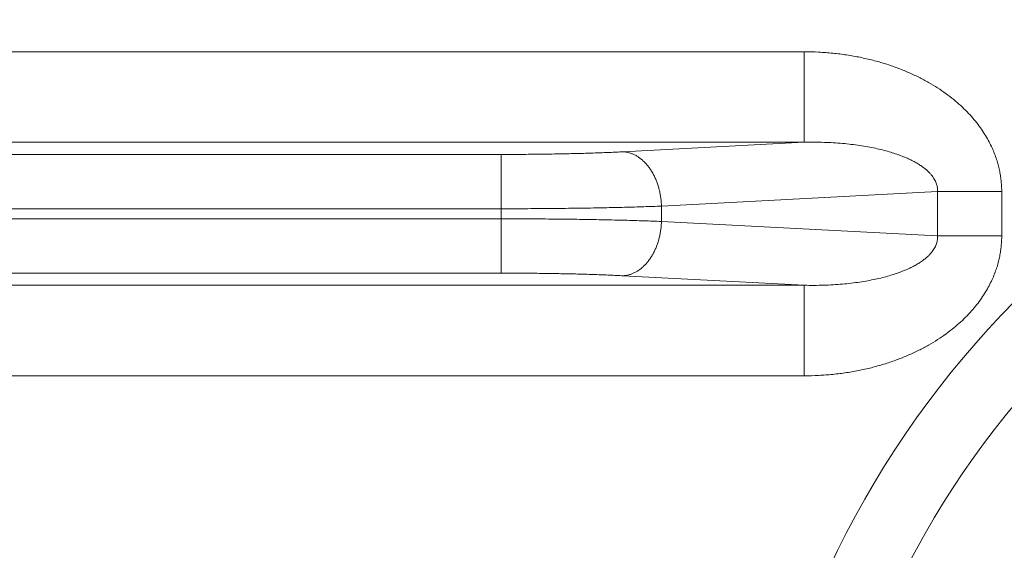
# Model space of a CAD drawing. Units: inches. Extents: x 11 to 403, y 11 to 287.
# Drawn here: x 241 to 244, y 157 to 159 of the extents above; entities that cross this region are included whole.
import ezdxf

# ---------------------------------------------------------------- set-up
doc = ezdxf.new("R2010")
doc.units = ezdxf.units.IN
doc.header["$MEASUREMENT"] = 0
doc.layers.add('Capa 1', color=7, linetype='Continuous')

# ---------------------------------------------------------------- blocks, each defined once
blk = doc.blocks.new('block 71')
at = {"layer": 'Capa 1', "color": 7, "lineweight": 5, "true_color": 0xffffff}
blk.add_lwpolyline([(243.2292, 157.8296), (221.7451, 157.8296)], dxfattribs=at)
blk = doc.blocks.new('block 72')
at = {"layer": 'Capa 1', "color": 7, "lineweight": 5, "true_color": 0xffffff}
blk.add_lwpolyline([(243.2292, 158.0293), (221.7451, 158.0293)], dxfattribs=at)
blk = doc.blocks.new('block 73')
at = {"layer": 'Capa 1', "color": 7, "lineweight": 5, "true_color": 0xffffff}
blk.add_lwpolyline([(242.5605, 158.0561), (222.4137, 158.0561)], dxfattribs=at)
blk = doc.blocks.new('block 74')
at = {"layer": 'Capa 1', "color": 7, "lineweight": 5, "true_color": 0xffffff}
blk.add_lwpolyline([(242.5605, 158.176), (222.4137, 158.176)], dxfattribs=at)
blk = doc.blocks.new('block 75')
at = {"layer": 'Capa 1', "color": 7, "lineweight": 5, "true_color": 0xffffff}
blk.add_lwpolyline([(222.4137, 158.1982), (242.5605, 158.1982)], dxfattribs=at)
blk = doc.blocks.new('block 76')
at = {"layer": 'Capa 1', "color": 7, "lineweight": 5, "true_color": 0xffffff}
blk.add_lwpolyline([(222.4137, 158.318), (242.5605, 158.318)], dxfattribs=at)
blk = doc.blocks.new('block 77')
at = {"layer": 'Capa 1', "color": 7, "lineweight": 5, "true_color": 0xffffff}
blk.add_lwpolyline([(221.7451, 158.3448), (243.2292, 158.3448)], dxfattribs=at)
blk = doc.blocks.new('block 78')
at = {"layer": 'Capa 1', "color": 7, "lineweight": 5, "true_color": 0xffffff}
blk.add_lwpolyline([(221.7451, 158.5446), (243.2292, 158.5446)], dxfattribs=at)
blk = doc.blocks.new('block 1170')
at = {"layer": 'Capa 1', "color": 7, "lineweight": 5, "true_color": 0xffffff}
blk.add_open_spline([(242.5605, 158.1982), (242.5693, 158.1982), (242.578, 158.1982), (242.5867, 158.1982), (242.5954, 158.1983), (242.6041, 158.1983), (242.6128, 158.1983), (242.6214, 158.1984), (242.6301, 158.1984), (242.6387, 158.1985), (242.6473, 158.1985), (242.6559, 158.1986), (242.6645, 158.1986), (242.673, 158.1987), (242.6814, 158.1988), (242.6899, 158.1989), (242.6983, 158.199), (242.7067, 158.1991), (242.715, 158.1992), (242.7232, 158.1993), (242.7315, 158.1994), (242.7397, 158.1995), (242.7478, 158.1997), (242.7558, 158.1998), (242.7639, 158.1999), (242.7718, 158.2001), (242.7796, 158.2002), (242.7875, 158.2004), (242.7952, 158.2005), (242.8028, 158.2007), (242.8105, 158.2009), (242.8179, 158.2011), (242.8254, 158.2012), (242.8328, 158.2014), (242.84, 158.2016), (242.8472, 158.2018), (242.8544, 158.202), (242.8613, 158.2022), (242.8683, 158.2024), (242.8752, 158.2026), (242.8818, 158.2029), (242.8885, 158.2031), (242.8951, 158.2033), (242.9014, 158.2036), (242.9078, 158.2038), (242.9141, 158.204)], degree=3, knots=[0, 0, 0, 0, 1, 1, 1, 2, 2, 2, 3, 3, 3, 4, 4, 4, 5, 5, 5, 6, 6, 6, 7, 7, 7, 8, 8, 8, 9, 9, 9, 10, 10, 10, 11, 11, 11, 12, 12, 12, 13, 13, 13, 14, 14, 14, 15, 15, 15, 15], dxfattribs=at)
blk = doc.blocks.new('block 1171')
at = {"layer": 'Capa 1', "color": 7, "lineweight": 5, "true_color": 0xffffff}
blk.add_open_spline([(242.9141, 158.1701), (242.9078, 158.1704), (242.9014, 158.1706), (242.8951, 158.1708), (242.8885, 158.1711), (242.8818, 158.1713), (242.8752, 158.1715), (242.8683, 158.1717), (242.8613, 158.172), (242.8544, 158.1722), (242.8472, 158.1724), (242.84, 158.1726), (242.8328, 158.1728), (242.8254, 158.1729), (242.8179, 158.1731), (242.8105, 158.1733), (242.8028, 158.1735), (242.7952, 158.1736), (242.7875, 158.1738), (242.7796, 158.174), (242.7718, 158.1741), (242.7639, 158.1742), (242.7558, 158.1744), (242.7478, 158.1745), (242.7397, 158.1746), (242.7315, 158.1748), (242.7232, 158.1749), (242.715, 158.175), (242.7067, 158.1751), (242.6983, 158.1752), (242.6899, 158.1753), (242.6814, 158.1754), (242.673, 158.1755), (242.6645, 158.1755), (242.6559, 158.1756), (242.6473, 158.1757), (242.6387, 158.1757), (242.6301, 158.1758), (242.6214, 158.1758), (242.6128, 158.1759), (242.6041, 158.1759), (242.5954, 158.1759), (242.5867, 158.1759), (242.578, 158.176), (242.5693, 158.176), (242.5605, 158.176)], degree=3, knots=[0, 0, 0, 0, 1, 1, 1, 2, 2, 2, 3, 3, 3, 4, 4, 4, 5, 5, 5, 6, 6, 6, 7, 7, 7, 8, 8, 8, 9, 9, 9, 10, 10, 10, 11, 11, 11, 12, 12, 12, 13, 13, 13, 14, 14, 14, 15, 15, 15, 15], dxfattribs=at)
blk = doc.blocks.new('block 1182')
at = {"layer": 'Capa 1', "color": 7, "lineweight": 5, "true_color": 0xffffff}
blk.add_open_spline([(242.8292, 158.0503), (242.8244, 158.0505), (242.8196, 158.0508), (242.8148, 158.051), (242.8098, 158.0513), (242.8047, 158.0515), (242.7997, 158.0517), (242.7944, 158.0519), (242.7891, 158.0521), (242.7839, 158.0523), (242.7784, 158.0525), (242.7729, 158.0527), (242.7675, 158.0529), (242.7618, 158.0531), (242.7562, 158.0533), (242.7505, 158.0535), (242.7447, 158.0536), (242.7389, 158.0538), (242.733, 158.054), (242.727, 158.0541), (242.7211, 158.0543), (242.7151, 158.0544), (242.7089, 158.0545), (242.7028, 158.0547), (242.6967, 158.0548), (242.6904, 158.0549), (242.6842, 158.055), (242.6779, 158.0552), (242.6716, 158.0553), (242.6652, 158.0554), (242.6589, 158.0554), (242.6524, 158.0555), (242.646, 158.0556), (242.6395, 158.0557), (242.633, 158.0558), (242.6265, 158.0558), (242.62, 158.0559), (242.6134, 158.0559), (242.6068, 158.056), (242.6002, 158.056), (242.5936, 158.0561), (242.587, 158.0561), (242.5804, 158.0561), (242.5738, 158.0561), (242.5672, 158.0561), (242.5605, 158.0561)], degree=3, knots=[0, 0, 0, 0, 1, 1, 1, 2, 2, 2, 3, 3, 3, 4, 4, 4, 5, 5, 5, 6, 6, 6, 7, 7, 7, 8, 8, 8, 9, 9, 9, 10, 10, 10, 11, 11, 11, 12, 12, 12, 13, 13, 13, 14, 14, 14, 15, 15, 15, 15], dxfattribs=at)
blk = doc.blocks.new('block 1183')
at = {"layer": 'Capa 1', "color": 7, "lineweight": 5, "true_color": 0xffffff}
blk.add_open_spline([(242.5605, 158.318), (242.5672, 158.318), (242.5738, 158.3181), (242.5804, 158.3181), (242.587, 158.3181), (242.5936, 158.3181), (242.6002, 158.3182), (242.6068, 158.3182), (242.6134, 158.3182), (242.62, 158.3183), (242.6265, 158.3183), (242.633, 158.3184), (242.6395, 158.3185), (242.646, 158.3186), (242.6524, 158.3186), (242.6589, 158.3187), (242.6652, 158.3188), (242.6716, 158.3189), (242.6779, 158.319), (242.6842, 158.3191), (242.6904, 158.3192), (242.6967, 158.3194), (242.7028, 158.3195), (242.7089, 158.3196), (242.7151, 158.3198), (242.7211, 158.3199), (242.727, 158.3201), (242.733, 158.3202), (242.7389, 158.3204), (242.7447, 158.3205), (242.7505, 158.3207), (242.7562, 158.3209), (242.7618, 158.3211), (242.7675, 158.3213), (242.7729, 158.3214), (242.7784, 158.3216), (242.7839, 158.3219), (242.7891, 158.3221), (242.7944, 158.3223), (242.7997, 158.3225), (242.8047, 158.3227), (242.8098, 158.3229), (242.8148, 158.3232), (242.8196, 158.3234), (242.8244, 158.3236), (242.8292, 158.3239)], degree=3, knots=[0, 0, 0, 0, 1, 1, 1, 2, 2, 2, 3, 3, 3, 4, 4, 4, 5, 5, 5, 6, 6, 6, 7, 7, 7, 8, 8, 8, 9, 9, 9, 10, 10, 10, 11, 11, 11, 12, 12, 12, 13, 13, 13, 14, 14, 14, 15, 15, 15, 15], dxfattribs=at)
blk = doc.blocks.new('block 1315')
at = {"layer": 'Capa 1', "color": 7, "lineweight": 5, "true_color": 0xffffff}
blk.add_lwpolyline([(242.5605, 158.318), (242.5605, 158.0561)], dxfattribs=at)
blk = doc.blocks.new('block 1700')
at = {"layer": 'Capa 1', "color": 7, "lineweight": 5, "true_color": 0xffffff}
blk.add_open_spline([(245.1821, 158.6153), (244.2404, 158.6153), (243.4147, 157.9865), (243.1642, 157.0788)], degree=3, dxfattribs=at)
blk = doc.blocks.new('block 1703')
at = {"layer": 'Capa 1', "color": 7, "lineweight": 5, "true_color": 0xffffff}
blk.add_open_spline([(245.1821, 158.0738), (244.3251, 158.0738), (243.6304, 157.3791), (243.6304, 156.5221)], degree=3, dxfattribs=at)
blk = doc.blocks.new('block 1704')
at = {"layer": 'Capa 1', "color": 7, "lineweight": 5, "true_color": 0xffffff}
blk.add_open_spline([(245.1821, 158.4621), (244.3094, 158.4621), (243.544, 157.8794), (243.3119, 157.038)], degree=3, dxfattribs=at)
blk = doc.blocks.new('block 1705')
at = {"layer": 'Capa 1', "color": 7, "lineweight": 5, "true_color": 0xffffff}
blk.add_open_spline([(243.665, 158.1382), (243.665, 158.1345), (243.6649, 158.1308), (243.6647, 158.1272), (243.6645, 158.1235), (243.6642, 158.1198), (243.6639, 158.1162), (243.6635, 158.1125), (243.6631, 158.1088), (243.6625, 158.1051), (243.662, 158.1013), (243.6613, 158.0975), (243.6606, 158.0938), (243.6598, 158.0899), (243.6589, 158.0861), (243.6579, 158.0822), (243.6569, 158.0782), (243.6558, 158.0742), (243.6546, 158.0703), (243.6533, 158.0661), (243.6519, 158.062), (243.6504, 158.0579), (243.6488, 158.0536), (243.647, 158.0493), (243.6452, 158.0451), (243.6432, 158.0406), (243.6411, 158.0362), (243.6389, 158.0318), (243.6366, 158.0272), (243.6341, 158.0226), (243.6314, 158.0181), (243.6287, 158.0134), (243.6258, 158.0088), (243.6227, 158.0042), (243.6195, 157.9994), (243.6162, 157.9948), (243.6127, 157.9902), (243.609, 157.9854), (243.6053, 157.9807), (243.6013, 157.9761), (243.5972, 157.9714), (243.593, 157.9667), (243.5886, 157.9622), (243.584, 157.9575), (243.5793, 157.9529), (243.5745, 157.9485), (243.5695, 157.9439), (243.5643, 157.9394), (243.559, 157.9351), (243.5535, 157.9306), (243.5478, 157.9262), (243.5421, 157.922), (243.536, 157.9177), (243.5299, 157.9134), (243.5236, 157.9094), (243.517, 157.9052), (243.5104, 157.9011), (243.5036, 157.8973), (243.4965, 157.8933), (243.4893, 157.8894), (243.482, 157.8858), (243.4744, 157.882), (243.4667, 157.8784), (243.4589, 157.8751), (243.4508, 157.8715), (243.4426, 157.8682), (243.4343, 157.8652), (243.4257, 157.862), (243.4171, 157.859), (243.4083, 157.8563), (243.3992, 157.8534), (243.3901, 157.8508), (243.3809, 157.8484), (243.3714, 157.846), (243.3619, 157.8438), (243.3523, 157.8419), (243.3425, 157.8399), (243.3327, 157.8381), (243.3228, 157.8366), (243.3126, 157.8351), (243.3025, 157.8338), (243.2923, 157.8328), (243.2819, 157.8317), (243.2715, 157.8309), (243.261, 157.8304), (243.2504, 157.8299), (243.2398, 157.8296), (243.2292, 157.8296)], degree=3, knots=[0, 0, 0, 0, 1, 1, 1, 2, 2, 2, 3, 3, 3, 4, 4, 4, 5, 5, 5, 6, 6, 6, 7, 7, 7, 8, 8, 8, 9, 9, 9, 10, 10, 10, 11, 11, 11, 12, 12, 12, 13, 13, 13, 14, 14, 14, 15, 15, 15, 16, 16, 16, 17, 17, 17, 18, 18, 18, 19, 19, 19, 20, 20, 20, 21, 21, 21, 22, 22, 22, 23, 23, 23, 24, 24, 24, 25, 25, 25, 26, 26, 26, 27, 27, 27, 28, 28, 28, 29, 29, 29, 29], dxfattribs=at)
blk = doc.blocks.new('block 1706')
at = {"layer": 'Capa 1', "color": 7, "lineweight": 5, "true_color": 0xffffff}
blk.add_lwpolyline([(243.2292, 158.0293), (243.2292, 157.8296)], dxfattribs=at)
blk = doc.blocks.new('block 1707')
at = {"layer": 'Capa 1', "color": 7, "lineweight": 5, "true_color": 0xffffff}
blk.add_open_spline([(242.8292, 158.3239), (242.8314, 158.3238), (242.8336, 158.3235), (242.8357, 158.3232), (242.8379, 158.3228), (242.8401, 158.3224), (242.8422, 158.3218), (242.8444, 158.3212), (242.8465, 158.3205), (242.8486, 158.3197), (242.8507, 158.3189), (242.8528, 158.318), (242.8549, 158.3169), (242.857, 158.3159), (242.859, 158.3148), (242.861, 158.3135), (242.863, 158.3122), (242.865, 158.3109), (242.8669, 158.3094), (242.8689, 158.308), (242.8708, 158.3064), (242.8727, 158.3048), (242.8745, 158.3031), (242.8764, 158.3013), (242.8781, 158.2995), (242.8799, 158.2976), (242.8816, 158.2956), (242.8833, 158.2936), (242.885, 158.2916), (242.8866, 158.2894), (242.8881, 158.2873), (242.8897, 158.285), (242.8912, 158.2827), (242.8927, 158.2804), (242.8941, 158.278), (242.8955, 158.2756), (242.8968, 158.2731), (242.8981, 158.2706), (242.8994, 158.268), (242.9005, 158.2654), (242.9017, 158.2627), (242.9028, 158.26), (242.9039, 158.2573), (242.9049, 158.2545), (242.9059, 158.2517), (242.9067, 158.2489), (242.9076, 158.246), (242.9084, 158.2432), (242.9092, 158.2403), (242.9099, 158.2373), (242.9106, 158.2344), (242.9111, 158.2314), (242.9117, 158.2284), (242.9122, 158.2254), (242.9126, 158.2224), (242.913, 158.2193), (242.9133, 158.2163), (242.9136, 158.2132), (242.9138, 158.2102), (242.914, 158.2071), (242.9141, 158.204)], degree=3, knots=[0, 0, 0, 0, 1, 1, 1, 2, 2, 2, 3, 3, 3, 4, 4, 4, 5, 5, 5, 6, 6, 6, 7, 7, 7, 8, 8, 8, 9, 9, 9, 10, 10, 10, 11, 11, 11, 12, 12, 12, 13, 13, 13, 14, 14, 14, 15, 15, 15, 16, 16, 16, 17, 17, 17, 18, 18, 18, 19, 19, 19, 20, 20, 20, 20], dxfattribs=at)
blk = doc.blocks.new('block 1708')
at = {"layer": 'Capa 1', "color": 7, "lineweight": 5, "true_color": 0xffffff}
blk.add_open_spline([(243.2292, 158.3448), (243.2365, 158.345), (243.2438, 158.3451), (243.251, 158.3451), (243.2582, 158.345), (243.2653, 158.3449), (243.2725, 158.3447), (243.2794, 158.3445), (243.2864, 158.3442), (243.2934, 158.3437), (243.3001, 158.3433), (243.3069, 158.3428), (243.3136, 158.3423), (243.3201, 158.3417), (243.3266, 158.341), (243.3331, 158.3402), (243.3394, 158.3395), (243.3456, 158.3387), (243.3518, 158.3378), (243.3577, 158.3369), (243.3637, 158.3359), (243.3696, 158.3348), (243.3752, 158.3338), (243.3807, 158.3327), (243.3863, 158.3315), (243.3915, 158.3304), (243.3968, 158.3292), (243.402, 158.3279), (243.4069, 158.3266), (243.4118, 158.3253), (243.4166, 158.3239), (243.4211, 158.3226), (243.4257, 158.3212), (243.4302, 158.3197), (243.4343, 158.3183), (243.4385, 158.3168), (243.4426, 158.3152), (243.4465, 158.3138), (243.4503, 158.3122), (243.4541, 158.3106), (243.4576, 158.3091), (243.4611, 158.3075), (243.4645, 158.3058), (243.4677, 158.3042), (243.4708, 158.3026), (243.474, 158.3009), (243.4768, 158.2993), (243.4797, 158.2976), (243.4825, 158.2959), (243.485, 158.2942), (243.4876, 158.2925), (243.49, 158.2908), (243.4923, 158.2891), (243.4945, 158.2874), (243.4967, 158.2857), (243.4987, 158.284), (243.5006, 158.2823), (243.5025, 158.2806), (243.5042, 158.279), (243.5058, 158.2773), (243.5074, 158.2755), (243.5088, 158.274), (243.5102, 158.2723), (243.5115, 158.2707), (243.5127, 158.2691), (243.5138, 158.2675), (243.5148, 158.2659), (243.5158, 158.2644), (243.5167, 158.2629), (243.5175, 158.2613), (243.5183, 158.2599), (243.519, 158.2584), (243.5196, 158.2569), (243.5202, 158.2555), (243.5208, 158.2541), (243.5212, 158.2526), (243.5217, 158.2512), (243.5221, 158.2498), (243.5224, 158.2484), (243.5227, 158.247), (243.523, 158.2456), (243.5232, 158.2442), (243.5233, 158.2429), (243.5235, 158.2415), (243.5235, 158.2401), (243.5236, 158.2387), (243.5236, 158.2374), (243.5235, 158.236)], degree=3, knots=[0, 0, 0, 0, 1, 1, 1, 2, 2, 2, 3, 3, 3, 4, 4, 4, 5, 5, 5, 6, 6, 6, 7, 7, 7, 8, 8, 8, 9, 9, 9, 10, 10, 10, 11, 11, 11, 12, 12, 12, 13, 13, 13, 14, 14, 14, 15, 15, 15, 16, 16, 16, 17, 17, 17, 18, 18, 18, 19, 19, 19, 20, 20, 20, 21, 21, 21, 22, 22, 22, 23, 23, 23, 24, 24, 24, 25, 25, 25, 26, 26, 26, 27, 27, 27, 28, 28, 28, 29, 29, 29, 29], dxfattribs=at)
blk = doc.blocks.new('block 1709')
at = {"layer": 'Capa 1', "color": 7, "lineweight": 5, "true_color": 0xffffff}
blk.add_open_spline([(243.5235, 158.1382), (243.5236, 158.1368), (243.5236, 158.1354), (243.5235, 158.134), (243.5235, 158.1327), (243.5233, 158.1313), (243.5232, 158.1299), (243.523, 158.1285), (243.5227, 158.1272), (243.5224, 158.1258), (243.5221, 158.1244), (243.5217, 158.123), (243.5212, 158.1216), (243.5208, 158.1201), (243.5202, 158.1187), (243.5196, 158.1173), (243.519, 158.1158), (243.5183, 158.1143), (243.5175, 158.1128), (243.5167, 158.1113), (243.5158, 158.1097), (243.5148, 158.1083), (243.5138, 158.1066), (243.5127, 158.1051), (243.5115, 158.1035), (243.5102, 158.1018), (243.5088, 158.1002), (243.5074, 158.0986), (243.5058, 158.0969), (243.5042, 158.0952), (243.5025, 158.0936), (243.5006, 158.0918), (243.4987, 158.0902), (243.4967, 158.0885), (243.4945, 158.0867), (243.4923, 158.085), (243.49, 158.0834), (243.4876, 158.0816), (243.485, 158.0799), (243.4825, 158.0783), (243.4797, 158.0766), (243.4768, 158.0749), (243.474, 158.0733), (243.4708, 158.0716), (243.4677, 158.0699), (243.4645, 158.0684), (243.4611, 158.0667), (243.4576, 158.0651), (243.4541, 158.0636), (243.4503, 158.062), (243.4465, 158.0604), (243.4426, 158.059), (243.4385, 158.0574), (243.4343, 158.0559), (243.4302, 158.0545), (243.4257, 158.053), (243.4211, 158.0516), (243.4166, 158.0503), (243.4118, 158.0489), (243.4069, 158.0476), (243.402, 158.0463), (243.3968, 158.045), (243.3915, 158.0438), (243.3863, 158.0427), (243.3807, 158.0415), (243.3752, 158.0404), (243.3696, 158.0393), (243.3637, 158.0383), (243.3577, 158.0373), (243.3518, 158.0364), (243.3456, 158.0355), (243.3394, 158.0347), (243.3331, 158.0339), (243.3266, 158.0332), (243.3201, 158.0325), (243.3136, 158.0319), (243.3069, 158.0313), (243.3001, 158.0308), (243.2934, 158.0304), (243.2864, 158.03), (243.2794, 158.0297), (243.2725, 158.0295), (243.2653, 158.0293), (243.2582, 158.0291), (243.251, 158.0291), (243.2438, 158.0291), (243.2365, 158.0292), (243.2292, 158.0293)], degree=3, knots=[0, 0, 0, 0, 1, 1, 1, 2, 2, 2, 3, 3, 3, 4, 4, 4, 5, 5, 5, 6, 6, 6, 7, 7, 7, 8, 8, 8, 9, 9, 9, 10, 10, 10, 11, 11, 11, 12, 12, 12, 13, 13, 13, 14, 14, 14, 15, 15, 15, 16, 16, 16, 17, 17, 17, 18, 18, 18, 19, 19, 19, 20, 20, 20, 21, 21, 21, 22, 22, 22, 23, 23, 23, 24, 24, 24, 25, 25, 25, 26, 26, 26, 27, 27, 27, 28, 28, 28, 29, 29, 29, 29], dxfattribs=at)
blk = doc.blocks.new('block 1710')
at = {"layer": 'Capa 1', "color": 7, "lineweight": 5, "true_color": 0xffffff}
blk.add_open_spline([(242.8292, 158.0503), (242.8314, 158.0504), (242.8336, 158.0506), (242.8357, 158.051), (242.8379, 158.0513), (242.8401, 158.0518), (242.8422, 158.0524), (242.8444, 158.053), (242.8465, 158.0537), (242.8486, 158.0545), (242.8507, 158.0553), (242.8528, 158.0562), (242.8549, 158.0572), (242.857, 158.0583), (242.859, 158.0594), (242.861, 158.0607), (242.863, 158.0619), (242.865, 158.0633), (242.8669, 158.0647), (242.8689, 158.0662), (242.8708, 158.0678), (242.8727, 158.0694), (242.8745, 158.0711), (242.8764, 158.0729), (242.8781, 158.0747), (242.8799, 158.0766), (242.8816, 158.0785), (242.8833, 158.0805), (242.885, 158.0826), (242.8866, 158.0847), (242.8881, 158.0869), (242.8897, 158.0892), (242.8912, 158.0914), (242.8927, 158.0938), (242.8941, 158.0962), (242.8955, 158.0986), (242.8968, 158.1011), (242.8981, 158.1036), (242.8994, 158.1062), (242.9005, 158.1088), (242.9017, 158.1115), (242.9028, 158.1142), (242.9039, 158.1169), (242.9049, 158.1196), (242.9059, 158.1224), (242.9067, 158.1253), (242.9076, 158.1281), (242.9084, 158.131), (242.9092, 158.1339), (242.9099, 158.1369), (242.9106, 158.1398), (242.9111, 158.1428), (242.9117, 158.1458), (242.9122, 158.1488), (242.9126, 158.1518), (242.913, 158.1548), (242.9133, 158.1579), (242.9136, 158.1609), (242.9138, 158.164), (242.914, 158.1671), (242.9141, 158.1701)], degree=3, knots=[0, 0, 0, 0, 1, 1, 1, 2, 2, 2, 3, 3, 3, 4, 4, 4, 5, 5, 5, 6, 6, 6, 7, 7, 7, 8, 8, 8, 9, 9, 9, 10, 10, 10, 11, 11, 11, 12, 12, 12, 13, 13, 13, 14, 14, 14, 15, 15, 15, 16, 16, 16, 17, 17, 17, 18, 18, 18, 19, 19, 19, 20, 20, 20, 20], dxfattribs=at)
blk = doc.blocks.new('block 1711')
at = {"layer": 'Capa 1', "color": 7, "lineweight": 5, "true_color": 0xffffff}
blk.add_open_spline([(243.2292, 158.5446), (243.2398, 158.5446), (243.2504, 158.5443), (243.261, 158.5438), (243.2715, 158.5432), (243.2819, 158.5425), (243.2923, 158.5414), (243.3025, 158.5404), (243.3126, 158.5391), (243.3228, 158.5376), (243.3327, 158.5361), (243.3425, 158.5343), (243.3523, 158.5323), (243.3619, 158.5304), (243.3714, 158.5282), (243.3809, 158.5257), (243.3901, 158.5234), (243.3992, 158.5208), (243.4083, 158.5179), (243.4171, 158.5152), (243.4257, 158.5122), (243.4343, 158.509), (243.4426, 158.5059), (243.4508, 158.5026), (243.4589, 158.4991), (243.4667, 158.4957), (243.4744, 158.4922), (243.482, 158.4884), (243.4893, 158.4847), (243.4965, 158.4809), (243.5036, 158.4769), (243.5104, 158.473), (243.517, 158.469), (243.5236, 158.4648), (243.5299, 158.4607), (243.536, 158.4565), (243.5421, 158.4521), (243.5478, 158.4479), (243.5535, 158.4436), (243.559, 158.4391), (243.5643, 158.4348), (243.5695, 158.4303), (243.5745, 158.4257), (243.5793, 158.4213), (243.584, 158.4167), (243.5886, 158.412), (243.593, 158.4075), (243.5972, 158.4028), (243.6013, 158.398), (243.6053, 158.3935), (243.609, 158.3888), (243.6127, 158.384), (243.6162, 158.3794), (243.6195, 158.3747), (243.6227, 158.37), (243.6258, 158.3654), (243.6287, 158.3608), (243.6314, 158.356), (243.6341, 158.3516), (243.6366, 158.347), (243.6389, 158.3424), (243.6411, 158.338), (243.6432, 158.3336), (243.6452, 158.3291), (243.647, 158.3249), (243.6488, 158.3206), (243.6504, 158.3163), (243.6519, 158.3122), (243.6533, 158.308), (243.6546, 158.3039), (243.6558, 158.2999), (243.6569, 158.296), (243.6579, 158.2919), (243.6589, 158.2881), (243.6598, 158.2843), (243.6606, 158.2804), (243.6613, 158.2766), (243.662, 158.2729), (243.6625, 158.2691), (243.6631, 158.2654), (243.6635, 158.2617), (243.6639, 158.258), (243.6642, 158.2544), (243.6645, 158.2507), (243.6647, 158.247), (243.6649, 158.2433), (243.665, 158.2397), (243.665, 158.236)], degree=3, knots=[0, 0, 0, 0, 1, 1, 1, 2, 2, 2, 3, 3, 3, 4, 4, 4, 5, 5, 5, 6, 6, 6, 7, 7, 7, 8, 8, 8, 9, 9, 9, 10, 10, 10, 11, 11, 11, 12, 12, 12, 13, 13, 13, 14, 14, 14, 15, 15, 15, 16, 16, 16, 17, 17, 17, 18, 18, 18, 19, 19, 19, 20, 20, 20, 21, 21, 21, 22, 22, 22, 23, 23, 23, 24, 24, 24, 25, 25, 25, 26, 26, 26, 27, 27, 27, 28, 28, 28, 29, 29, 29, 29], dxfattribs=at)
blk = doc.blocks.new('block 1712')
at = {"layer": 'Capa 1', "color": 7, "lineweight": 5, "true_color": 0xffffff}
blk.add_lwpolyline([(243.665, 158.236), (243.665, 158.1382)], dxfattribs=at)
blk = doc.blocks.new('block 1713')
at = {"layer": 'Capa 1', "color": 7, "lineweight": 5, "true_color": 0xffffff}
blk.add_lwpolyline([(243.5235, 158.236), (243.5235, 158.1382)], dxfattribs=at)
blk = doc.blocks.new('block 1714')
at = {"layer": 'Capa 1', "color": 7, "lineweight": 5, "true_color": 0xffffff}
blk.add_lwpolyline([(243.2292, 158.3448), (243.2292, 158.5446)], dxfattribs=at)
blk = doc.blocks.new('block 1715')
at = {"layer": 'Capa 1', "color": 7, "lineweight": 5, "true_color": 0xffffff}
blk.add_lwpolyline([(242.9141, 158.1701), (242.9141, 158.204)], dxfattribs=at)
blk = doc.blocks.new('block 1716')
at = {"layer": 'Capa 1', "color": 7, "lineweight": 5, "true_color": 0xffffff}
blk.add_lwpolyline([(243.2292, 158.0293), (242.8292, 158.0503)], dxfattribs=at)
blk = doc.blocks.new('block 1717')
at = {"layer": 'Capa 1', "color": 7, "lineweight": 5, "true_color": 0xffffff}
blk.add_lwpolyline([(243.5235, 158.1382), (242.9141, 158.1701)], dxfattribs=at)
blk = doc.blocks.new('block 1718')
at = {"layer": 'Capa 1', "color": 7, "lineweight": 5, "true_color": 0xffffff}
blk.add_lwpolyline([(243.5235, 158.1382), (243.665, 158.1382)], dxfattribs=at)
blk = doc.blocks.new('block 1719')
at = {"layer": 'Capa 1', "color": 7, "lineweight": 5, "true_color": 0xffffff}
blk.add_lwpolyline([(243.5235, 158.236), (243.665, 158.236)], dxfattribs=at)
blk = doc.blocks.new('block 1720')
at = {"layer": 'Capa 1', "color": 7, "lineweight": 5, "true_color": 0xffffff}
blk.add_lwpolyline([(242.9141, 158.204), (243.5235, 158.236)], dxfattribs=at)
blk = doc.blocks.new('block 1721')
at = {"layer": 'Capa 1', "color": 7, "lineweight": 5, "true_color": 0xffffff}
blk.add_lwpolyline([(242.8292, 158.3239), (243.2292, 158.3448)], dxfattribs=at)
blk = doc.blocks.new('block 6')
at = {"layer": 'Capa 1'}
for name in ['block 1700', 'block 78', 'block 1711', 'block 1714', 'block 1704', 'block 77', 'block 1721', 'block 1708', 'block 76', 'block 1183', 'block 1315', 'block 1707', 'block 1720', 'block 1713', 'block 1719', 'block 1712', 'block 75', 'block 1170', 'block 1715', 'block 74', 'block 1171', 'block 1710', 'block 1717', 'block 1705', 'block 1709', 'block 1718', 'block 73', 'block 1182', 'block 1703', 'block 1716', 'block 72', 'block 1706', 'block 71']:
    blk.add_blockref(name, (0, 0), dxfattribs=at)
blk = doc.blocks.new('block 5')
at = {"layer": 'Capa 1'}
blk.add_blockref('block 6', (0, 0), dxfattribs=at)
blk = doc.blocks.new('block 3')
at = {"layer": 'Capa 1'}
blk.add_blockref('block 5', (0, 0), dxfattribs=at)

msp = doc.modelspace()

# ---------------------------------------------------------------- block references
at = {"layer": 'Capa 1'}
msp.add_blockref('block 3', (0, 0), dxfattribs=at)

doc.saveas('drawing.dxf')
